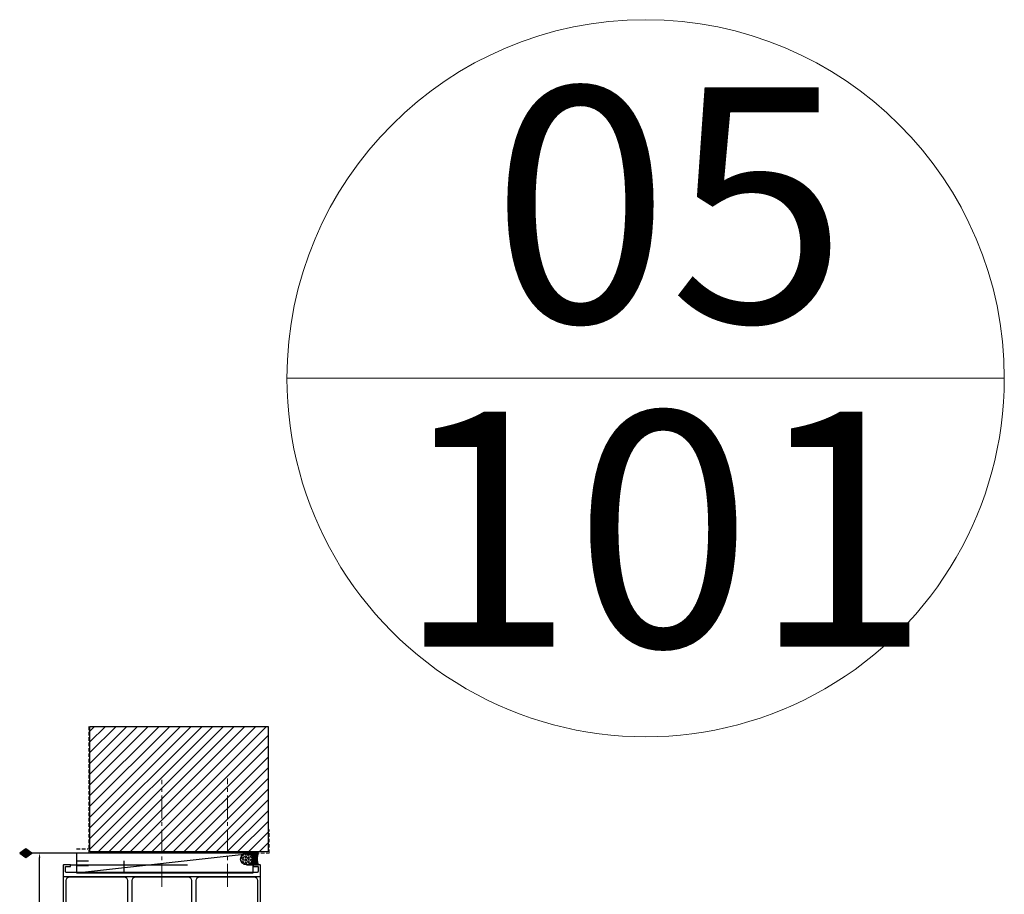
# Model space of a CAD drawing. Units: millimetres. Extents: x -14706 to 25218, y 12619 to 31534.
# Drawn here: x 10843 to 11667, y 26239 to 26970 of the extents above; entities that cross this region are included whole.
import ezdxf
from ezdxf.lldxf.tags import DXFTag

# ---------------------------------------------------------------- set-up
doc = ezdxf.new("R2010")
doc.units = ezdxf.units.MM
doc.linetypes.add('CENTER2', pattern=[28.575, 19.05, -3.175, 3.175, -3.175])
doc.linetypes.add('Hidden', pattern=[4.5, 3, -1.5])
for name, color, linetype, lineweight in [('DETREF', 2, 'Continuous', 9), ('TCL03 centre', 1, 'CENTER2', 9), ('TCL05 hid thick', 6, 'Hidden', 20), ('TCL07 dim', 7, 'Continuous', 20), ('TCL10 parts', 2, 'Continuous', 30), ('TEXT-LABELS', 7, 'Continuous', 9)]:
    doc.layers.add(name, color=color, linetype=linetype, lineweight=lineweight)
for name, color, linetype in [('door frame', 2, 'Continuous'), ('OPENINGSIZES', 7, 'Continuous'), ('TCL09 extrusion', 3, 'Continuous')]:
    doc.layers.add(name, color=color, linetype=linetype)
doc.layers.add('TCL11noPlot', color=5, linetype='Continuous', lineweight=30, plot=False)
doc.styles.add('Arial Narrow', font='ARIALN.TTF', dxfattribs={"height": 196.656535})
doc.styles.add('Nic', font='isocpeur.ttf')
tags = doc.linetypes.add('DOT2', pattern=[0.125, 0, -0.125]).pattern_tags.tags
tags[6:7] = [DXFTag(74, 4), DXFTag(75, 0), DXFTag(340, '0'), DXFTag(46, 1.0), DXFTag(50, 0.0), DXFTag(44, 0.0), DXFTag(45, 0.0)]
tags[4:5] = [DXFTag(74, 4), DXFTag(75, 0), DXFTag(340, '0'), DXFTag(46, 1.0), DXFTag(50, 0.0), DXFTag(44, 0.0), DXFTag(45, 0.0)]
doc.dimstyles.new('1-001', dxfattribs={"dimtxt": 4, "dimasz": 4, "dimexe": 1.25, "dimexo": 1.75, "dimgap": 1, "dimtad": 1, "dimdec": 0, "dimzin": 0, "dimdsep": 46, "dimtxsty": 'Nic', "dimcen": 5, "dimclrd": 8, "dimclre": 8, "dimadec": 1, "dimazin": 0, "dimtfac": 1, "dimtdec": 0, "dimtofl": 0, "dimtmove": 0, "dimatfit": 3, "dimfxl": 1, "dimtolj": 1, "dimtzin": 0, "dimarcsym": 0})

# ---------------------------------------------------------------- blocks, each defined once
blk = doc.blocks.new('*D128')
at = {"layer": 'Defpoints', "color": 0}
for p in [(10859.98, 26273.18), (10901.15, 26273.18), (10875.52, 23438.06)]:
    blk.add_point(p, dxfattribs=at)
at = {"layer": 'TCL07 dim', "color": 8, "lineweight": -2}
for p, q in [((10899.4, 26273.18), (10858.73, 26273.18)), ((10859.98, 23442.06), (10859.98, 26269.18)), ((10873.77, 23438.06), (10858.73, 23438.06))]:
    blk.add_line(p, q, dxfattribs=at)
at = {"layer": 'TCL07 dim', "color": 8}
for points in [[(10859.31, 26269.18), (10860.64, 26269.18), (10859.98, 26273.18)], [(10859.31, 23442.06), (10860.64, 23442.06), (10859.98, 23438.06)]]:
    blk.add_solid(points, dxfattribs=at)
at = {"layer": 'TCL07 dim', "color": 0, "insert": (10856.97, 26135.27), "char_height": 4, "attachment_point": 5, "rotation": 90, "style": 'Nic'}
blk.add_mtext('\\A1;O/A OPENING ', dxfattribs=at)
blk = doc.blocks.new('A$C0223192D')
at = {"layer": 'OPENINGSIZES'}
blk.add_hatch(color=256, dxfattribs=at).paths.add_polyline_path([(3.63, -10.24), (0, -5.13), (-3.63, -10.24), (0, -15.35)])
blk.add_lwpolyline([(0, 0), (0, -5.13), (-3.63, -10.24), (0, -15.35), (3.63, -10.24), (0, -5.13)], dxfattribs=at)
blk = doc.blocks.new('OPENINGSIZES')
at = {"layer": 'OPENINGSIZES', "rotation": 270}
blk.add_blockref('A$C0223192D', (9.5, -5.87), dxfattribs=at)
blk = doc.blocks.new('Section - General-166825-WALL SECTION U')
at = {"layer": 'TEXT-LABELS', "color": 3}
for p, q in [((-52307.72, 17014.86), (-52307.72, 16414.86)), ((-52307.72, 16414.86), (-52307.72, 17014.86))]:
    blk.add_line(p, q, dxfattribs=at)
for start, end in [(90, 270), (270, 90)]:
    blk.add_arc((-52307.72, 16714.86), 300, start, end, dxfattribs=at)
blk = doc.blocks.new('18 HD 37342T6')
at = {"layer": 'TCL09 extrusion'}
for points in [[(-79.5, -2.5), (-79.5, -2.5, -0.414214), (-80.5, -1.5), (-80.5, 2.5), (-76.5, 2.5), (-76.5, 4.1), (-82, 4.1, 0.414214), (-82.5, 3.6), (-82.5, -61.6, 0.414214), (-82.1, -62), (-78.9, -62, 0.414214), (-78.5, -61.6), (-78.5, -59.6, 1), (-79.5, -59.6), (-79.5, -60.7), (-80.9, -60.7), (-80.9, -53), (-79.5, -53), (-79.5, -54.1, 1), (-78.5, -54.1), (-78.5, -49.51), (-80, -49.51), (-80, -9, -0.414214), (-77, -6), (-55.4, -6), (-54.6, -6), (-54.6, -6), (-31.75, -6, -0.414214), (-28.75, -9), (-28.75, -51.7), (-31.5, -51.7), (-31.5, -54.1, 1), (-30.5, -54.1), (-30.5, -53), (-29.1, -53), (-29.1, -60.7)], [(80.5, 2.5), (80.5, -1.5, -0.414214), (79.5, -2.5), (-79.5, -2.5)], [(29.1, -60.7), (29.1, -53), (30.5, -53), (30.5, -54.1, 1), (31.5, -54.1), (31.5, -51.7), (28.75, -51.7), (28.75, -9, -0.414214), (31.75, -6), (54.6, -6), (55.4, -6), (55.4, -6), (77, -6, -0.414214), (80, -9), (80, -49.51), (78.5, -49.51), (78.5, -54.1, 1), (79.5, -54.1), (79.5, -53), (80.9, -53), (80.9, -60.7), (79.5, -60.7), (79.5, -59.6, 1), (78.5, -59.6), (78.5, -61.6, 0.414214), (78.9, -62), (82.1, -62, 0.414214), (82.5, -61.6), (82.5, 3.6, 0.414214), (82, 4.1), (76.5, 4.1), (76.5, 2.5), (80.5, 2.5)], [(-25.9, -60.7), (-25.9, -53), (-24.5, -53), (-24.5, -54.1, 1), (-23.5, -54.1), (-23.5, -51.7), (-24.75, -51.7), (-24.75, -9, -0.414214), (-21.75, -6), (-0.4, -6), (0.4, -6), (0.4, -6), (21.75, -6, -0.414214), (24.75, -9), (24.75, -51.7), (23.5, -51.7), (23.5, -54.1, 1), (24.5, -54.1), (24.5, -53), (25.9, -53), (25.9, -60.7)], [(-29.1, -60.7), (-29.1, -60.7), (-30.5, -60.7), (-30.5, -59.6, 1), (-31.5, -59.6), (-31.5, -61.6, 0.414214), (-31.1, -62), (-23.9, -62, 0.414214), (-23.5, -61.6), (-23.5, -59.6, 1), (-24.5, -59.6), (-24.5, -60.7), (-25.9, -60.7), (-25.9, -60.7)], [(25.9, -60.7), (25.9, -60.7), (24.5, -60.7), (24.5, -59.6, 1), (23.5, -59.6), (23.5, -61.6, 0.414214), (23.9, -62), (31.1, -62, 0.414214), (31.5, -61.6), (31.5, -59.6, 1), (30.5, -59.6), (30.5, -60.7), (29.1, -60.7), (29.1, -60.7)]]:
    blk.add_lwpolyline(points, format="xyb", dxfattribs=at)
blk = doc.blocks.new('A$C7D0063FA')
h = blk.add_hatch()
h.set_pattern_fill('ANSI31', color=1, scale=2)
h.paths.add_polyline_path([(1, 105.89), (150, 105.89), (150, 1), (1, 1)])
at = {"layer": 'TCL05 hid thick'}
blk.add_lwpolyline([(0, 105.89), (0, 0), (151, 0), (151, 19.58)], dxfattribs=at)
at = {"layer": 'TCL10 parts'}
blk.add_lwpolyline([(1, 105.89), (150, 105.89), (150, 1), (1, 1)], close=True, dxfattribs=at)
blk = doc.blocks.new('*U111')
h = blk.add_hatch()
h.set_pattern_fill('ANSI37', color=1, scale=0.25, style=0)
h.set_pattern_definition([(45, (-1164.712, -844.766), (-0.561266, 0.561266), []), (135, (-1164.712, -844.766), (-0.561266, -0.561266), [])])
h.paths.add_polyline_path([(0, 0), (-10, 0, -1), (-10, -10), (0, -10, -0.2)])
h = blk.add_hatch()
h.set_pattern_fill('HEX', color=1, scale=0.25, style=0)
h.set_pattern_definition([(0, (-1164.712, -844.766), (0, 1.374815), [0.79375, -1.5875]), (120, (-1164.712, -844.766), (-1.1906247, -0.6874075), [0.79375, -1.5875]), (60, (-1163.9182, -844.766), (-1.1906247, 0.6874075), [0.79375, -1.5875])])
h.paths.add_polyline_path([(-10, 0, 0.414214), (-15, -5, 1), (-5, -5, 0.414214)])
blk.add_lwpolyline([(0, 0), (-10, 0, -1), (-10, -10), (0, -10, -0.2)], format="xyb", close=True)
blk.add_circle((-10, -5), 5)
blk = doc.blocks.new('*U116')
at = {"color": 1}
blk.add_line((100915.29, -53817.74), (101063.19, -53801.2), dxfattribs=at)
blk.add_lwpolyline([(100915.29, -53817.74), (101063.19, -53817.74), (101063.19, -53801.2), (100915.29, -53801.2)], close=True)
at = {"layer": 'TCL11noPlot', "linetype": 'Hidden'}
blk.add_line((100915.29, -53797.74), (100925.29, -53797.74), dxfattribs=at)
at = {"layer": 'TCL11noPlot'}
for p, q in [((100915.29, -53807.74), (100925.29, -53807.74)), ((100955.29, -53817.74), (100955.29, -53807.72)), ((100915.29, -53811.74), (100925.29, -53811.74))]:
    blk.add_line(p, q, dxfattribs=at)

msp = doc.modelspace()

# ---------------------------------------------------------------- linework, layer by layer
at = {"color": 8}
msp.add_lwpolyline([(10879.63, 23463.06), (11044.77, 23463.06), (11044.75, 26253.27), (10879.75, 26253.27)], close=True, dxfattribs=at)
at = {"layer": 'TCL03 centre'}
for p, q in [((10962.25, 26244.99), (10962.25, 26334.53)), ((11017.25, 26244.99), (11017.25, 26335.5))]:
    msp.add_line(p, q, dxfattribs=at)
at = {"layer": 'TCL11noPlot'}
msp.add_line((10885.75, 26263.37), (10983.75, 26263.37), dxfattribs=at)

# ---------------------------------------------------------------- block references
at = {"layer": 'DETREF', "color": 7, "rotation": 270}
msp.add_blockref('Section - General-166825-WALL SECTION U', (-5347.94, -25637.29), dxfattribs=at)
at = {"layer": 'door frame', "color": 7, "linetype": 'DOT2'}
msp.add_blockref('OPENINGSIZES', (10849.23, 26279.05), dxfattribs=at)
at = {"layer": 'TCL07 dim'}
msp.add_blockref('18 HD 37342T6', (10962.25, 26259.27), dxfattribs=at)
at = {"layer": 'TCL09 extrusion'}
msp.add_blockref('A$C7D0063FA', (10901.15, 26273.16), dxfattribs=at)
at = {"layer": 'TCL10 parts'}
for name, p in [('*U116', (-90024.44, 80074.37)), ('*U111', (11043.2, 26273.16))]:
    msp.add_blockref(name, p, dxfattribs=at)

# ---------------------------------------------------------------- texts
at = {"layer": 'DETREF', "color": 2, "char_height": 196.657, "attachment_point": 2, "line_spacing_factor": 0.968573, "style": 'Arial Narrow'}
for s, insert, width in [('05', (11386.72, 26913.92), 148.8), ('101', (11381.57, 26642.38), 287.1827)]:
    msp.add_mtext(s, dxfattribs=dict(at, insert=insert, width=width))

# ---------------------------------------------------------------- dimensions: what is measured, and where the dimension line sits
at = {"layer": 'TCL07 dim'}
dim = msp.add_linear_dim(base=(10859.98, 26273.18), p1=(10875.52, 23438.06), p2=(10901.15, 26273.18), angle=90, text='O/A OPENING ', dimstyle='1-001', override={"dimfxl": 1.25, "dimtfill": 1, "dimarcsym": 1}, dxfattribs=at)
dim.commit()
dim.dimension.update_dxf_attribs({"geometry": '*D128', "text_midpoint": (10859.98, 26135.27), "dimtype": 160})

doc.saveas('drawing.dxf')
